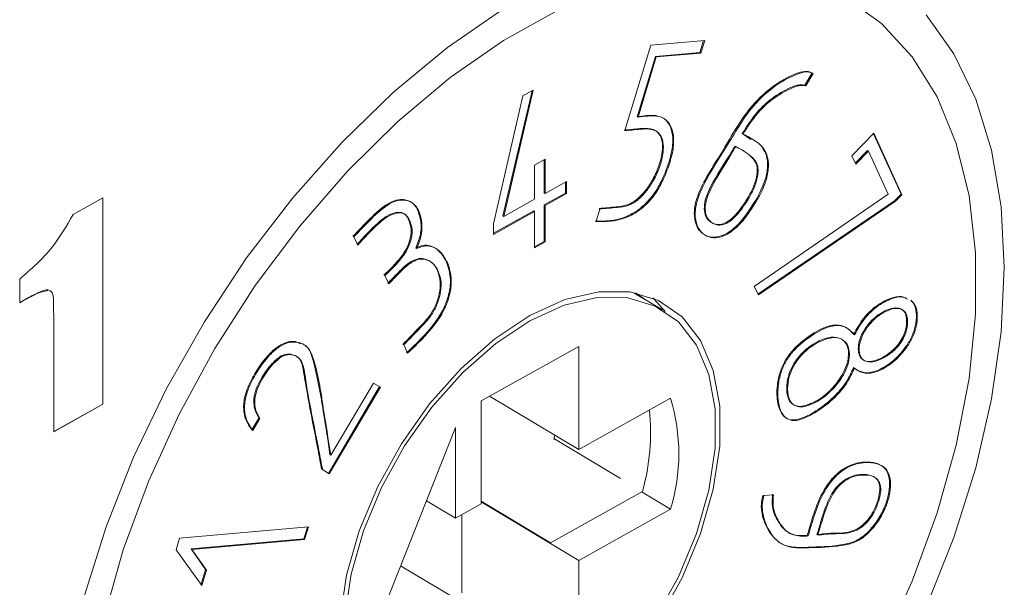
# Model space of a CAD drawing. Units: millimetres. Extents: x 1 to 278, y 1 to 214.
# Drawn here: x 123 to 126, y 29 to 31 of the extents above; entities that cross this region are included whole.
import ezdxf

# ---------------------------------------------------------------- set-up
doc = ezdxf.new("R2010")
doc.units = ezdxf.units.MM

msp = doc.modelspace()

# ---------------------------------------------------------------- linework, layer by layer
at = {"color": 7, "linetype": 'Continuous', "lineweight": 18}
for p, q in [((125.0405, 30.902), (125.1206, 31.1661)), ((125.1206, 31.1661), (125.2874, 31.1806)), ((125.284, 31.1803), (125.2728, 31.1434)), ((125.2874, 31.1806), (125.2756, 31.1418)), ((125.1348, 31.1314), (125.0783, 30.945)), ((125.1376, 31.1297), (125.0811, 30.9434)), ((125.2728, 31.1434), (125.1348, 31.1314)), ((125.2756, 31.1418), (125.1376, 31.1297)), ((125.2756, 31.1418), (125.2728, 31.1434)), ((125.5975, 31.0424), (125.62, 31.0805)), ((125.6228, 31.0788), (125.6003, 31.0407)), ((124.6337, 30.6136), (124.7249, 31.0092)), ((124.7533, 31.025), (124.6633, 30.6383)), ((124.757, 31.027), (124.6661, 30.6366)), ((124.7249, 31.0092), (124.757, 31.027)), ((125.0811, 30.9434), (125.0783, 30.945)), ((125.43, 30.8749), (125.4037, 30.8931)), ((125.4064, 30.8914), (125.4037, 30.8931)), ((125.7427, 30.8243), (125.8104, 30.8939)), ((125.8091, 30.8924), (125.8947, 30.7055)), ((125.8104, 30.8939), (125.8975, 30.7038)), ((125.3835, 30.8525), (125.3807, 30.8542)), ((125.7545, 30.7986), (125.7427, 30.8243)), ((125.791, 30.8406), (125.7531, 30.8016)), ((125.7938, 30.8389), (125.7545, 30.7986)), ((125.7786, 30.8278), (125.78, 30.8248)), ((125.791, 30.8406), (125.7924, 30.8375)), ((125.791, 30.8406), (125.7938, 30.8389)), ((125.855, 30.7053), (125.7938, 30.8389)), ((124.7613, 30.7955), (124.794, 30.8137)), ((124.7613, 30.6897), (124.7613, 30.7955)), ((124.7913, 30.8122), (124.7913, 30.7096)), ((124.794, 30.8137), (124.794, 30.7079)), ((125.1801, 30.8051), (125.1774, 30.8068)), ((124.794, 30.7079), (124.8599, 30.7446)), ((124.8571, 30.7431), (124.8571, 30.7091)), ((124.8599, 30.7446), (124.8599, 30.7075)), ((124.794, 30.7079), (124.7913, 30.7096)), ((124.8571, 30.7091), (124.7913, 30.6724)), ((124.8599, 30.7075), (124.794, 30.6708)), ((125.4408, 30.4206), (125.855, 30.7053)), ((125.8947, 30.7055), (125.8749, 30.6851)), ((125.8975, 30.7038), (125.8777, 30.6835)), ((125.8975, 30.7038), (125.8947, 30.7055)), ((123.3336, 30.6423), (123.4261, 30.6939)), ((123.4258, 30.6938), (123.4258, 30.0565)), ((123.4261, 30.6939), (123.4261, 30.0563)), ((124.6661, 30.6366), (124.7613, 30.6897)), ((124.7913, 30.6724), (124.7913, 30.5594)), ((125.4451, 30.6866), (125.4479, 30.6849)), ((125.8749, 30.6851), (125.4521, 30.3968)), ((125.8777, 30.6835), (125.4534, 30.3941)), ((125.8777, 30.6835), (125.8749, 30.6851)), ((124.7585, 30.6542), (124.6337, 30.5846)), ((124.7613, 30.6525), (124.6337, 30.5814)), ((124.7585, 30.651), (124.7585, 30.6542)), ((124.7613, 30.6525), (124.7585, 30.6542)), ((124.7613, 30.5395), (124.7613, 30.6525)), ((124.794, 30.6708), (124.794, 30.5578)), ((124.9514, 30.621), (124.9632, 30.6599)), ((124.6337, 30.5814), (124.6337, 30.6136)), ((124.6661, 30.6366), (124.6633, 30.6383)), ((124.7072, 30.6256), (124.7072, 30.6224)), ((124.6744, 30.6041), (124.6744, 30.6073)), ((124.214, 30.548), (124.2022, 30.5738)), ((124.7913, 30.5594), (124.7613, 30.5427)), ((124.794, 30.5578), (124.7613, 30.5395)), ((124.3964, 30.5372), (124.3936, 30.5388)), ((124.4914, 30.4946), (124.4886, 30.4962)), ((123.1684, 30.3702), (123.1684, 30.4434)), ((124.3098, 30.4281), (124.2979, 30.4541)), ((125.1573, 30.3477), (125.0696, 30.4)), ((125.0731, 30.4007), (125.0999, 30.382)), ((125.4534, 30.3941), (125.4408, 30.4206)), ((123.1833, 30.3788), (123.1684, 30.3705)), ((123.1836, 30.3787), (123.1684, 30.3702)), ((123.1833, 30.3788), (123.1836, 30.3787)), ((125.8381, 30.3414), (125.8409, 30.3397)), ((123.2741, 29.9716), (123.2741, 30.3108)), ((125.6362, 30.2497), (125.639, 30.248)), ((125.7508, 30.2711), (125.7481, 30.2728)), ((124.368, 30.2138), (124.3562, 30.2396)), ((124.8978, 30.2351), (124.5957, 30.0667)), ((124.8978, 29.9167), (124.8978, 30.2351)), ((123.9797, 30.2043), (123.9769, 30.206)), ((125.7481, 30.1698), (125.7508, 30.1681)), ((124.2816, 30.1109), (124.1232, 29.8428)), ((124.2844, 30.1093), (124.1259, 29.8411)), ((124.1311, 29.8989), (124.2628, 30.1218)), ((124.2628, 30.1218), (124.2844, 30.1093)), ((124.5957, 30.0667), (124.5957, 29.7483)), ((124.8978, 29.9167), (124.6222, 30.0815)), ((125.1817, 30.0749), (124.8978, 29.9167)), ((123.4258, 30.0565), (123.2741, 29.9719)), ((123.4261, 30.0563), (123.2741, 29.9716)), ((123.4258, 30.0565), (123.4261, 30.0563)), ((123.9083, 30.0137), (123.8865, 29.9768)), ((123.9111, 30.0121), (123.8893, 29.9751)), ((123.9083, 30.0137), (123.9111, 30.0121)), ((125.6146, 30.0225), (125.6118, 30.0241)), ((124.5166, 29.985), (124.2864, 29.4043)), ((124.5166, 29.7041), (124.5166, 29.985)), ((124.8204, 29.9479), (124.8238, 29.961)), ((125.0267, 29.8273), (124.821, 29.9502)), ((124.1311, 29.8989), (124.1283, 29.9005)), ((124.1259, 29.8411), (124.105, 29.8542)), ((124.5166, 29.7041), (124.4266, 29.758)), ((124.8109, 29.6284), (125.0946, 29.7867)), ((125.1817, 29.732), (125.094, 29.7844)), ((125.4708, 29.7741), (125.5001, 29.7767)), ((124.5957, 29.7483), (124.5166, 29.7041)), ((124.8109, 29.6284), (124.5957, 29.757)), ((124.8978, 29.5737), (124.5957, 29.7543)), ((124.8978, 29.5737), (125.1817, 29.732)), ((124.5366, 29.4732), (124.5366, 29.7153)), ((123.6632, 29.6422), (124.0619, 29.677)), ((124.0586, 29.6767), (124.0471, 29.64)), ((124.0619, 29.677), (124.0499, 29.6384)), ((123.6522, 29.6061), (123.6632, 29.6422)), ((124.0471, 29.64), (123.6985, 29.6096)), ((124.0499, 29.6384), (123.7012, 29.6079)), ((124.0499, 29.6384), (124.0471, 29.64)), ((123.7321, 29.4966), (123.6522, 29.6061)), ((123.7436, 29.5453), (123.6985, 29.6096)), ((123.7012, 29.6079), (123.6985, 29.6096)), ((123.7012, 29.6079), (123.7464, 29.5436)), ((124.8109, 29.6264), (124.8109, 29.6284)), ((125.6195, 29.6148), (125.6223, 29.6132)), ((123.7436, 29.5453), (123.7298, 29.4998)), ((124.5089, 29.4599), (124.3468, 29.5568)), ((124.8978, 29.2553), (124.8978, 29.5737)), ((123.7464, 29.5436), (123.7321, 29.4966))]:
    msp.add_line(p, q, dxfattribs=at)
at = {"color": 7, "linetype": 'Continuous', "lineweight": 18, "flags": 128}
for points in [[(125.7241, 31.3136), (125.8345, 31.2335), (125.9291, 31.1305), (126.0064, 31.0061), (126.0655, 30.8622), (126.1053, 30.7007), (126.1254, 30.5241), (126.1254, 30.335), (126.1053, 30.136), (126.0655, 29.9301), (126.0064, 29.7204), (125.9291, 29.5097), (125.8345, 29.3013)], [(124.6615, 31.2764), (124.492, 31.1594), (124.3259, 31.0221), (124.1656, 30.8665), (124.0131, 30.6945), (123.8705, 30.5086), (123.7398, 30.3112), (123.6226, 30.105), (123.5207, 29.8928), (123.4354, 29.6775), (123.3678, 29.462)], [(123.3684, 28.9916), (123.3889, 29.1908), (123.4292, 29.3968), (123.4887, 29.6066), (123.5665, 29.8172), (123.6615, 30.0256), (123.7723, 30.2287), (123.8972, 30.4234), (124.0345, 30.6071), (124.1822, 30.7771), (124.3381, 30.9307), (124.5, 31.0659), (124.6654, 31.1807), (124.8321, 31.2733)], [(126.2142, 30.4791), (126.2043, 30.6669), (126.1747, 30.8412), (126.1257, 30.9995), (126.0581, 31.1396), (125.9728, 31.2598)], [(125.9728, 29.4292), (126.0581, 29.6445), (126.1257, 29.86), (126.1747, 30.0729), (126.2043, 30.2802), (126.2142, 30.4791)], [(124.1594, 29.3953), (124.1794, 29.528), (124.2188, 29.6651), (124.2761, 29.8021), (124.3494, 29.9343), (124.4363, 30.0572), (124.5337, 30.1666), (124.6384, 30.2587), (124.7468, 30.3306), (124.8552, 30.3796), (124.9599, 30.4041), (125.0573, 30.4034), (125.1442, 30.3773), (125.2175, 30.3269), (125.2748, 30.2538), (125.3141, 30.1605), (125.3341, 30.0502), (125.3341, 29.9267), (125.3141, 29.794), (125.2748, 29.6569), (125.2175, 29.5199), (125.1442, 29.3877)], [(124.1738, 29.4018), (124.1933, 29.5312), (124.2316, 29.665), (124.2875, 29.7986), (124.3591, 29.9276), (124.4438, 30.0475), (124.5389, 30.1542), (124.641, 30.2442), (124.7468, 30.3142), (124.8525, 30.3621), (124.9547, 30.386), (125.0497, 30.3853), (125.1345, 30.3599), (125.206, 30.3107), (125.2619, 30.2394), (125.3003, 30.1483), (125.3198, 30.0407), (125.3198, 29.9202), (125.3003, 29.7908), (125.2619, 29.657), (125.206, 29.5234), (125.1345, 29.3944)], [(125.1271, 30.3848), (125.1305, 30.3817), (125.1651, 30.3428)]]:
    msp.add_lwpolyline(points, dxfattribs=at)
at = {"color": 7, "linetype": 'Continuous', "lineweight": 18}
for centre, radius, start, end in [((124.6215, 29.9034), 0.5858, 342.9787, 17.0212), ((124.4466, 29.969), 0.6732, 344.2934, 5.923)]:
    msp.add_arc(centre, radius, start, end, dxfattribs=at)
for points, knots in [([(125.4451, 30.6866), (125.4313, 30.6648), (125.4095, 30.6303), (125.3714, 30.5928), (125.3395, 30.575), (125.3096, 30.5708), (125.2838, 30.5792), (125.2632, 30.6005), (125.2535, 30.6349), (125.2567, 30.6763), (125.285, 30.752), (125.3382, 30.8284), (125.3886, 30.9183), (125.4385, 30.9879), (125.5044, 31.0471), (125.5621, 31.0769), (125.602, 31.0877), (125.6144, 31.0827), (125.62, 31.0805)], [0, 0, 0, 0, 0.0750313, 0.118807, 0.1629162, 0.2023413, 0.2466477, 0.294243, 0.3447546, 0.3922241, 0.4332351, 0.5854672, 0.6605751, 0.7367631, 0.8357196, 0.9342674, 0.9704751, 1, 1, 1, 1]), ([(125.4479, 30.6849), (125.4341, 30.6631), (125.4123, 30.6287), (125.3742, 30.5911), (125.3423, 30.5733), (125.3124, 30.5692), (125.2866, 30.5775), (125.266, 30.5988), (125.2563, 30.6333), (125.2595, 30.6746), (125.2879, 30.7504), (125.3546, 30.8479), (125.4226, 30.9701), (125.5073, 31.0454), (125.5649, 31.0752), (125.6048, 31.0861), (125.6172, 31.0811), (125.6228, 31.0788)], [0, 0, 0, 0, 0.075066, 0.118863, 0.162992, 0.202436, 0.246763, 0.294381, 0.344916, 0.392408, 0.433438, 0.585741, 0.73664, 0.835643, 0.934237, 0.970461, 1, 1, 1, 1]), ([(125.4037, 30.8931), (125.4183, 30.9159), (125.4452, 30.9578), (125.4978, 31.0063), (125.5427, 31.0317), (125.5778, 31.0447), (125.592, 31.043), (125.5975, 31.0424)], [0, 0, 0, 0, 0.275189, 0.503636, 0.76599, 0.91014, 1, 1, 1, 1]), ([(125.6003, 31.0407), (125.5933, 31.0413), (125.5758, 31.0428), (125.5343, 31.0235), (125.4797, 30.9906), (125.434, 30.9362), (125.4125, 30.9013), (125.4064, 30.8914)], [0, 0, 0, 0, 0.112942, 0.28426, 0.580226, 0.880715, 1, 1, 1, 1]), ([(125.0783, 30.945), (125.0981, 30.948), (125.1291, 30.9526), (125.1649, 30.9408), (125.1829, 30.9156), (125.1904, 30.8796), (125.1869, 30.8415), (125.18, 30.8164), (125.1774, 30.8068)], [0, 0, 0, 0, 0.275357, 0.43059, 0.586325, 0.737651, 0.89982, 1, 1, 1, 1]), ([(125.0811, 30.9434), (125.1009, 30.9463), (125.1319, 30.951), (125.1677, 30.9392), (125.1857, 30.9139), (125.1932, 30.878), (125.1897, 30.8398), (125.1828, 30.8147), (125.1801, 30.8051)], [0, 0, 0, 0, 0.2753568, 0.4305898, 0.5863255, 0.7376514, 0.8998204, 1, 1, 1, 1]), ([(124.9605, 30.6616), (124.9781, 30.6631), (125.0076, 30.6657), (125.0458, 30.6689), (125.077, 30.6874), (125.1024, 30.7132), (125.1262, 30.7473), (125.1456, 30.7899), (125.1574, 30.8333), (125.1571, 30.8701), (125.147, 30.8942), (125.1255, 30.9088), (125.0968, 30.9094), (125.0657, 30.9061), (125.0471, 30.9044), (125.0378, 30.9036)], [0, 0, 0, 0, 0.133025, 0.221715, 0.282938, 0.34415, 0.409157, 0.488251, 0.57796, 0.643776, 0.709911, 0.767565, 0.86012, 0.930059, 1, 1, 1, 1]), ([(124.9632, 30.6599), (124.9809, 30.6615), (125.0103, 30.664), (125.0485, 30.6672), (125.0798, 30.6857), (125.1052, 30.7115), (125.129, 30.7456), (125.1484, 30.7883), (125.1602, 30.8317), (125.1598, 30.8684), (125.1498, 30.8926), (125.1283, 30.9071), (125.0996, 30.9077), (125.0685, 30.9044), (125.0499, 30.9028), (125.0405, 30.902)], [0, 0, 0, 0, 0.133025, 0.221715, 0.282938, 0.34415, 0.409157, 0.488251, 0.57796, 0.643776, 0.709911, 0.767565, 0.86012, 0.930059, 1, 1, 1, 1]), ([(125.4064, 30.8914), (125.4199, 30.8845), (125.4466, 30.8708), (125.4768, 30.8429), (125.4868, 30.8013), (125.4818, 30.7592), (125.467, 30.7192), (125.4539, 30.6956), (125.4479, 30.6849)], [0, 0, 0, 0, 0.2328, 0.461211, 0.608854, 0.756943, 0.889797, 1, 1, 1, 1]), ([(125.4229, 30.6979), (125.4119, 30.6803), (125.3954, 30.6541), (125.3678, 30.6261), (125.3463, 30.6133), (125.3245, 30.6106), (125.3048, 30.6182), (125.2897, 30.635), (125.285, 30.6599), (125.2881, 30.6864), (125.3097, 30.743), (125.3471, 30.7966), (125.3743, 30.8433), (125.3807, 30.8542)], [0, 0, 0, 0, 0.128095, 0.191184, 0.2549, 0.309784, 0.389862, 0.474402, 0.536985, 0.59955, 0.662105, 0.920791, 1, 1, 1, 1]), ([(125.4257, 30.6962), (125.4147, 30.6787), (125.3982, 30.6525), (125.3706, 30.6244), (125.349, 30.6116), (125.3273, 30.6089), (125.3075, 30.6166), (125.2925, 30.6334), (125.2878, 30.6582), (125.2909, 30.6847), (125.3124, 30.7414), (125.3499, 30.7949), (125.3771, 30.8416), (125.3835, 30.8525)], [0, 0, 0, 0, 0.128095, 0.191184, 0.2549, 0.309784, 0.389862, 0.474402, 0.536985, 0.59955, 0.662105, 0.920791, 1, 1, 1, 1]), ([(125.3807, 30.8542), (125.3978, 30.8453), (125.4213, 30.833), (125.4432, 30.8085), (125.4507, 30.7891), (125.4492, 30.7633), (125.4412, 30.7318), (125.4291, 30.7094), (125.4229, 30.6979)], [0, 0, 0, 0, 0.370457, 0.511146, 0.611735, 0.713044, 0.852728, 1, 1, 1, 1]), ([(125.3835, 30.8525), (125.4005, 30.8436), (125.4241, 30.8313), (125.446, 30.8069), (125.4535, 30.7874), (125.452, 30.7616), (125.444, 30.7301), (125.4319, 30.7077), (125.4257, 30.6962)], [0, 0, 0, 0, 0.370457, 0.511146, 0.611735, 0.713044, 0.852728, 1, 1, 1, 1]), ([(125.4451, 30.6866), (125.4565, 30.708), (125.4749, 30.7427), (125.4835, 30.7913), (125.4801, 30.8267), (125.4699, 30.8428), (125.4648, 30.8509)], [0, 0, 0, 0, 0.346876, 0.563755, 0.780663, 1, 1, 1, 1]), ([(125.1774, 30.8068), (125.1692, 30.7833), (125.1555, 30.744), (125.122, 30.6929), (125.0839, 30.656), (125.0222, 30.6221), (124.9785, 30.6224), (124.9487, 30.6227)], [0, 0, 0, 0, 0.2023889, 0.3372581, 0.4725923, 0.6397796, 1, 1, 1, 1]), ([(125.1801, 30.8051), (125.172, 30.7816), (125.1583, 30.7424), (125.1248, 30.6912), (125.0867, 30.6543), (125.0249, 30.6204), (124.9813, 30.6208), (124.9514, 30.621)], [0, 0, 0, 0, 0.202389, 0.337258, 0.472592, 0.63978, 1, 1, 1, 1]), ([(124.1994, 30.5754), (124.2169, 30.5938), (124.2522, 30.6307), (124.3, 30.6756), (124.3409, 30.6907), (124.369, 30.6881), (124.3944, 30.6722), (124.4066, 30.6396), (124.4123, 30.6025), (124.4054, 30.5676), (124.3967, 30.5466), (124.3936, 30.5388)], [0, 0, 0, 0, 0.170883, 0.343949, 0.437171, 0.530399, 0.627863, 0.757496, 0.851161, 0.945454, 1, 1, 1, 1]), ([(124.2022, 30.5738), (124.2197, 30.5921), (124.255, 30.629), (124.3028, 30.674), (124.3437, 30.689), (124.3717, 30.6864), (124.3972, 30.6706), (124.4094, 30.638), (124.4151, 30.6008), (124.4081, 30.566), (124.3995, 30.5449), (124.3964, 30.5372)], [0, 0, 0, 0, 0.170883, 0.343949, 0.437171, 0.530399, 0.627863, 0.757496, 0.851161, 0.945454, 1, 1, 1, 1]), ([(123.1684, 30.4434), (123.204, 30.4742), (123.2675, 30.5292), (123.3134, 30.6078), (123.3336, 30.6423)], [0, 0, 0, 0, 0.560148, 1, 1, 1, 1]), ([(124.2951, 30.4558), (124.3135, 30.473), (124.3389, 30.4969), (124.3659, 30.5368), (124.3765, 30.5653), (124.3817, 30.5934), (124.3751, 30.6181), (124.3666, 30.6398), (124.3498, 30.6501), (124.3294, 30.6494), (124.3037, 30.6396), (124.262, 30.6052), (124.2323, 30.5727), (124.2112, 30.5497)], [0, 0, 0, 0, 0.167526, 0.232153, 0.296901, 0.361774, 0.425201, 0.519614, 0.575105, 0.630361, 0.713763, 0.79661, 1, 1, 1, 1]), ([(124.2979, 30.4541), (124.3163, 30.4714), (124.3417, 30.4953), (124.3686, 30.5351), (124.3793, 30.5636), (124.3845, 30.5917), (124.3779, 30.6165), (124.3694, 30.6382), (124.3526, 30.6485), (124.3321, 30.6477), (124.3065, 30.638), (124.2647, 30.6035), (124.235, 30.5711), (124.214, 30.548)], [0, 0, 0, 0, 0.167526, 0.232153, 0.296901, 0.361774, 0.425201, 0.519614, 0.575105, 0.630361, 0.713763, 0.79661, 1, 1, 1, 1]), ([(124.3936, 30.5388), (124.4015, 30.5423), (124.4172, 30.5491), (124.4436, 30.5462), (124.4696, 30.5302), (124.4822, 30.5076), (124.4886, 30.4962)], [0, 0, 0, 0, 0.175965, 0.351201, 0.673062, 1, 1, 1, 1]), ([(124.3964, 30.5372), (124.4042, 30.5406), (124.42, 30.5474), (124.4464, 30.5446), (124.4723, 30.5286), (124.485, 30.506), (124.4914, 30.4946)], [0, 0, 0, 0, 0.175965, 0.351201, 0.673062, 1, 1, 1, 1]), ([(124.4296, 30.5011), (124.4264, 30.503), (124.4175, 30.5083), (124.3978, 30.5066), (124.3712, 30.4942), (124.3409, 30.4651), (124.3195, 30.4427), (124.3071, 30.4298)], [0, 0, 0, 0, 0.1010815, 0.2849592, 0.469564, 0.6934885, 1, 1, 1, 1]), ([(124.3562, 30.2396), (124.3738, 30.2577), (124.4021, 30.2866), (124.4391, 30.3253), (124.4594, 30.362), (124.4705, 30.3976), (124.4737, 30.4351), (124.4644, 30.4686), (124.4474, 30.4941), (124.4248, 30.5058), (124.4007, 30.5052), (124.3739, 30.4924), (124.3437, 30.4635), (124.3222, 30.4411), (124.3098, 30.4281)], [0, 0, 0, 0, 0.144304, 0.230875, 0.29842, 0.365844, 0.439851, 0.53202, 0.6272, 0.701331, 0.762425, 0.82376, 0.89816, 1, 1, 1, 1]), ([(124.3534, 30.2412), (124.3711, 30.2593), (124.3994, 30.2882), (124.4363, 30.3269), (124.4566, 30.3637), (124.4677, 30.3992), (124.471, 30.437), (124.4611, 30.4694), (124.4501, 30.4914), (124.4398, 30.4962), (124.439, 30.4966)], [0, 0, 0, 0, 0.2269577, 0.3631152, 0.4693468, 0.5753906, 0.6917866, 0.8367476, 0.9864446, 1, 1, 1, 1]), ([(124.4886, 30.4962), (124.4944, 30.4792), (124.5041, 30.4504), (124.4973, 30.396), (124.4796, 30.3479), (124.4362, 30.2824), (124.395, 30.2436), (124.3652, 30.2155)], [0, 0, 0, 0, 0.212891, 0.359008, 0.505463, 0.641124, 1, 1, 1, 1]), ([(124.4914, 30.4946), (124.4972, 30.4775), (124.5069, 30.4487), (124.5, 30.3944), (124.4824, 30.3463), (124.4389, 30.2807), (124.3978, 30.242), (124.368, 30.2138)], [0, 0, 0, 0, 0.2128907, 0.3590082, 0.5054632, 0.6411243, 1, 1, 1, 1]), ([(123.255, 30.4079), (123.244, 30.4056), (123.2207, 30.4007), (123.1962, 30.3864), (123.1833, 30.3788)], [0, 0, 0, 0, 0.470347, 1, 1, 1, 1]), ([(123.2741, 30.3108), (123.2736, 30.3312), (123.2729, 30.3596), (123.2733, 30.3974), (123.2567, 30.4156), (123.2213, 30.3987), (123.1962, 30.3854), (123.1836, 30.3787)], [0, 0, 0, 0, 0.3152918, 0.4390875, 0.5600494, 0.7788477, 1, 1, 1, 1]), ([(125.7481, 30.2728), (125.7578, 30.2899), (125.7769, 30.3234), (125.8185, 30.3628), (125.8592, 30.3844), (125.893, 30.3924), (125.907, 30.3856), (125.9119, 30.3831)], [0, 0, 0, 0, 0.228362, 0.447484, 0.692059, 0.890687, 1, 1, 1, 1]), ([(125.9248, 30.3781), (125.9296, 30.3724), (125.9393, 30.3611), (125.9435, 30.3322), (125.9409, 30.2998), (125.929, 30.2651), (125.9076, 30.2294), (125.8772, 30.1948), (125.8381, 30.1664), (125.7986, 30.1513), (125.7677, 30.1555), (125.7537, 30.1656), (125.7481, 30.1698)], [0, 0, 0, 0, 0.083312, 0.167264, 0.260396, 0.342398, 0.424235, 0.54355, 0.66272, 0.797864, 0.917964, 1, 1, 1, 1]), ([(125.7508, 30.2711), (125.7606, 30.2882), (125.7796, 30.3217), (125.8212, 30.3611), (125.862, 30.3827), (125.8958, 30.3908), (125.9098, 30.3839), (125.9147, 30.3815)], [0, 0, 0, 0, 0.228362, 0.447484, 0.692059, 0.890687, 1, 1, 1, 1]), ([(125.9276, 30.3764), (125.9324, 30.3708), (125.9421, 30.3595), (125.9463, 30.3306), (125.9437, 30.2981), (125.9318, 30.2635), (125.9103, 30.2277), (125.88, 30.1931), (125.8409, 30.1647), (125.8014, 30.1496), (125.7705, 30.1538), (125.7565, 30.164), (125.7508, 30.1681)], [0, 0, 0, 0, 0.083312, 0.167264, 0.260396, 0.342398, 0.424235, 0.54355, 0.66272, 0.797864, 0.917964, 1, 1, 1, 1]), ([(125.8381, 30.2013), (125.8289, 30.1969), (125.8108, 30.1882), (125.7883, 30.1879), (125.7721, 30.1954), (125.7634, 30.2111), (125.7615, 30.2333), (125.7667, 30.2584), (125.7793, 30.2848), (125.7975, 30.3101), (125.8188, 30.3296), (125.8326, 30.338), (125.8381, 30.3414)], [0, 0, 0, 0, 0.127238, 0.249582, 0.33659, 0.424158, 0.52047, 0.615765, 0.696844, 0.809879, 0.922652, 1, 1, 1, 1]), ([(125.8409, 30.1996), (125.8317, 30.1952), (125.8136, 30.1866), (125.7911, 30.1863), (125.7749, 30.1937), (125.7662, 30.2094), (125.7643, 30.2316), (125.7694, 30.2567), (125.7821, 30.2831), (125.8003, 30.3084), (125.8216, 30.328), (125.8353, 30.3363), (125.8409, 30.3397)], [0, 0, 0, 0, 0.127238, 0.249582, 0.33659, 0.424158, 0.52047, 0.615765, 0.696844, 0.809879, 0.922652, 1, 1, 1, 1]), ([(125.8381, 30.3414), (125.8474, 30.3458), (125.865, 30.3543), (125.8869, 30.3546), (125.9026, 30.3474), (125.9113, 30.3318), (125.9128, 30.3092), (125.9092, 30.2844), (125.8991, 30.26), (125.8846, 30.2386), (125.864, 30.2173), (125.8477, 30.2072), (125.8381, 30.2013)], [0, 0, 0, 0, 0.1275819, 0.2428062, 0.329381, 0.4164848, 0.5124566, 0.6128585, 0.6944125, 0.7757401, 0.8676893, 1, 1, 1, 1]), ([(125.8409, 30.3397), (125.8502, 30.3442), (125.8678, 30.3526), (125.8897, 30.353), (125.9054, 30.3457), (125.9141, 30.3302), (125.9156, 30.3076), (125.912, 30.2828), (125.9019, 30.2584), (125.8874, 30.237), (125.8668, 30.2156), (125.8505, 30.2055), (125.8409, 30.1996)], [0, 0, 0, 0, 0.127582, 0.242806, 0.329381, 0.416485, 0.512457, 0.612859, 0.694413, 0.77574, 0.867689, 1, 1, 1, 1]), ([(125.6118, 30.0241), (125.5965, 30.0169), (125.572, 30.0053), (125.5429, 30.0094), (125.5235, 30.0265), (125.5108, 30.0616), (125.5096, 30.1077), (125.5186, 30.1541), (125.5354, 30.1917), (125.5612, 30.2273), (125.6025, 30.2627), (125.6489, 30.2924), (125.6941, 30.3043), (125.7262, 30.2964), (125.7409, 30.2806), (125.7481, 30.2728)], [0, 0, 0, 0, 0.09241, 0.147735, 0.203091, 0.281012, 0.383214, 0.451484, 0.507275, 0.563099, 0.642359, 0.764955, 0.843856, 0.922892, 1, 1, 1, 1]), ([(125.6146, 30.0225), (125.5992, 30.0152), (125.5748, 30.0037), (125.5457, 30.0078), (125.5262, 30.0248), (125.5136, 30.0599), (125.5123, 30.106), (125.5214, 30.1525), (125.5381, 30.1901), (125.564, 30.2256), (125.6053, 30.261), (125.6517, 30.2908), (125.6968, 30.3027), (125.729, 30.2947), (125.7436, 30.2789), (125.7508, 30.2711)], [0, 0, 0, 0, 0.09241, 0.147735, 0.203091, 0.281012, 0.383214, 0.451484, 0.507275, 0.563099, 0.642359, 0.764955, 0.843856, 0.922892, 1, 1, 1, 1]), ([(123.8865, 29.9768), (123.877, 29.9911), (123.8623, 30.0133), (123.8599, 30.0595), (123.8705, 30.1037), (123.8974, 30.1565), (123.9313, 30.2048), (123.9684, 30.237), (123.9971, 30.2499), (124.0209, 30.2523), (124.0322, 30.2457), (124.037, 30.2429)], [0, 0, 0, 0, 0.180609, 0.280208, 0.380188, 0.502396, 0.672738, 0.767691, 0.852682, 0.936906, 1, 1, 1, 1]), ([(123.8893, 29.9751), (123.8798, 29.9894), (123.865, 30.0117), (123.8627, 30.0578), (123.8733, 30.1021), (123.9001, 30.1549), (123.9339, 30.2028), (123.9714, 30.2355), (124.0011, 30.2491), (124.0319, 30.2491), (124.0616, 30.2363), (124.0902, 30.1657), (124.1064, 30.0485), (124.1231, 29.9475), (124.1311, 29.8989)], [0, 0, 0, 0, 0.084905, 0.131727, 0.178728, 0.236178, 0.316257, 0.359666, 0.403309, 0.44302, 0.508375, 0.569574, 0.792464, 1, 1, 1, 1]), ([(125.6316, 30.0659), (125.6167, 30.0589), (125.5933, 30.0479), (125.5653, 30.051), (125.5493, 30.064), (125.5409, 30.0893), (125.5402, 30.1198), (125.5486, 30.1543), (125.5638, 30.1841), (125.5848, 30.2117), (125.6098, 30.2344), (125.6276, 30.2447), (125.6362, 30.2497)], [0, 0, 0, 0, 0.159675, 0.251926, 0.344766, 0.426111, 0.549394, 0.634953, 0.720679, 0.806532, 0.906863, 1, 1, 1, 1]), ([(125.6344, 30.0642), (125.6195, 30.0572), (125.596, 30.0462), (125.5681, 30.0494), (125.5521, 30.0624), (125.5436, 30.0876), (125.543, 30.1182), (125.5514, 30.1527), (125.5666, 30.1824), (125.5876, 30.2101), (125.6126, 30.2327), (125.6304, 30.2431), (125.639, 30.248)], [0, 0, 0, 0, 0.1596751, 0.2519257, 0.3447659, 0.4261108, 0.5493939, 0.6349529, 0.7206788, 0.8065324, 0.9068635, 1, 1, 1, 1]), ([(125.6362, 30.2497), (125.6504, 30.2557), (125.6779, 30.2675), (125.7085, 30.2614), (125.7266, 30.2448), (125.733, 30.2222), (125.732, 30.1946), (125.7229, 30.1652), (125.7039, 30.1315), (125.6759, 30.0974), (125.6489, 30.0759), (125.6341, 30.0673), (125.6316, 30.0659)], [0, 0, 0, 0, 0.151154, 0.29457, 0.379561, 0.464937, 0.545424, 0.631948, 0.709111, 0.840739, 0.973249, 1, 1, 1, 1]), ([(125.639, 30.248), (125.6531, 30.2541), (125.6807, 30.2658), (125.7113, 30.2598), (125.7293, 30.2432), (125.7357, 30.2206), (125.7348, 30.193), (125.7257, 30.1635), (125.7067, 30.1298), (125.6787, 30.0958), (125.6517, 30.0742), (125.6369, 30.0657), (125.6344, 30.0642)], [0, 0, 0, 0, 0.151154, 0.29457, 0.379561, 0.464937, 0.545424, 0.631948, 0.709111, 0.840739, 0.973249, 1, 1, 1, 1]), ([(124.0514, 30.2362), (124.0527, 30.2357), (124.0628, 30.2315), (124.0742, 30.2012), (124.1, 30.0924), (124.1156, 29.9864), (124.1283, 29.9005)], [0, 0, 0, 0, 0.014497, 0.115763, 0.282876, 1, 1, 1, 1]), ([(123.9769, 30.206), (123.9673, 30.1983), (123.9439, 30.1797), (123.9183, 30.1418), (123.8989, 30.1041), (123.8919, 30.0737), (123.8934, 30.0409), (123.9025, 30.0244), (123.9083, 30.0137)], [0, 0, 0, 0, 0.159275, 0.388955, 0.522782, 0.657512, 0.779338, 1, 1, 1, 1]), ([(123.9797, 30.2043), (123.9701, 30.1967), (123.9467, 30.178), (123.9211, 30.1402), (123.9017, 30.1025), (123.8947, 30.072), (123.8961, 30.0393), (123.9052, 30.0227), (123.9111, 30.0121)], [0, 0, 0, 0, 0.159275, 0.388955, 0.522782, 0.657512, 0.779338, 1, 1, 1, 1]), ([(124.0171, 30.2066), (124.0138, 30.2085), (124.0045, 30.2138), (123.9892, 30.2098), (123.9789, 30.2066), (123.9769, 30.206)], [0, 0, 0, 0, 0.301062, 0.863813, 1, 1, 1, 1]), ([(124.105, 29.8542), (124.1015, 29.8737), (124.0837, 29.9708), (124.0598, 30.0764), (124.0463, 30.1798), (124.0314, 30.2022), (124.0111, 30.2119), (123.992, 30.2082), (123.9817, 30.205), (123.9797, 30.2043)], [0, 0, 0, 0, 0.140303, 0.701516, 0.789319, 0.856055, 0.922752, 0.984948, 1, 1, 1, 1]), ([(124.1022, 29.8559), (124.0987, 29.8753), (124.0808, 29.9723), (124.0583, 30.0802), (124.043, 30.1805), (124.0335, 30.1997), (124.0257, 30.2029), (124.0249, 30.2032)], [0, 0, 0, 0, 0.162359, 0.811794, 0.913399, 0.990626, 1, 1, 1, 1]), ([(125.7481, 30.1698), (125.7409, 30.1544), (125.7265, 30.1236), (125.6879, 30.0771), (125.6483, 30.0455), (125.6205, 30.0293), (125.6118, 30.0241)], [0, 0, 0, 0, 0.234671, 0.468081, 0.832064, 1, 1, 1, 1]), ([(125.7508, 30.1681), (125.7436, 30.1527), (125.7293, 30.1219), (125.6906, 30.0755), (125.651, 30.0438), (125.6233, 30.0276), (125.6146, 30.0225)], [0, 0, 0, 0, 0.234671, 0.468081, 0.832064, 1, 1, 1, 1]), ([(125.6049, 29.6509), (125.6115, 29.6742), (125.6245, 29.7204), (125.6495, 29.7838), (125.6837, 29.8308), (125.7164, 29.8584), (125.7565, 29.8767), (125.7969, 29.8798), (125.8325, 29.8713), (125.853, 29.8504), (125.8606, 29.8207), (125.8585, 29.7832), (125.8463, 29.7407), (125.8232, 29.6971), (125.7927, 29.6593), (125.7563, 29.632), (125.697, 29.6173), (125.6526, 29.6159), (125.6195, 29.6148)], [0, 0, 0, 0, 0.081192, 0.160873, 0.215172, 0.260497, 0.305662, 0.388847, 0.449387, 0.49418, 0.539162, 0.581548, 0.633001, 0.68381, 0.734674, 0.785561, 0.840597, 1, 1, 1, 1]), ([(125.6077, 29.6493), (125.6143, 29.6726), (125.6273, 29.7188), (125.6523, 29.7821), (125.6864, 29.8291), (125.7192, 29.8568), (125.7593, 29.875), (125.7996, 29.8781), (125.8353, 29.8697), (125.8558, 29.8488), (125.8634, 29.819), (125.8613, 29.7815), (125.8491, 29.739), (125.8259, 29.6954), (125.7955, 29.6576), (125.7591, 29.6303), (125.6998, 29.6157), (125.6553, 29.6142), (125.6223, 29.6132)], [0, 0, 0, 0, 0.081192, 0.160873, 0.215172, 0.260497, 0.305662, 0.388847, 0.449387, 0.49418, 0.539162, 0.581548, 0.633001, 0.68381, 0.734674, 0.785561, 0.840597, 1, 1, 1, 1]), ([(125.6348, 29.6535), (125.6431, 29.6826), (125.6545, 29.7229), (125.6754, 29.7714), (125.6918, 29.7978), (125.7128, 29.8178), (125.7395, 29.8347), (125.7723, 29.8407), (125.801, 29.8386), (125.821, 29.8258), (125.8292, 29.8083), (125.8296, 29.7846), (125.8252, 29.7678), (125.8228, 29.7589)], [0, 0, 0, 0, 0.215239, 0.299414, 0.359989, 0.421033, 0.503725, 0.606177, 0.740335, 0.807443, 0.875209, 0.933591, 1, 1, 1, 1]), ([(125.6376, 29.6519), (125.6458, 29.6809), (125.6573, 29.7213), (125.6782, 29.7697), (125.6946, 29.7961), (125.7156, 29.8161), (125.7423, 29.833), (125.7751, 29.839), (125.8038, 29.837), (125.8238, 29.8242), (125.832, 29.8066), (125.8324, 29.783), (125.8279, 29.7662), (125.8256, 29.7572)], [0, 0, 0, 0, 0.215239, 0.299414, 0.359989, 0.421033, 0.503725, 0.606177, 0.740335, 0.807443, 0.875209, 0.933591, 1, 1, 1, 1]), ([(125.6195, 29.6148), (125.5851, 29.6132), (125.528, 29.6106), (125.4817, 29.6648), (125.464, 29.7122), (125.4616, 29.7508), (125.4661, 29.7686), (125.468, 29.7758)], [0, 0, 0, 0, 0.384555, 0.63916, 0.853179, 0.94008, 1, 1, 1, 1]), ([(125.6223, 29.6132), (125.5879, 29.6116), (125.5307, 29.6089), (125.4844, 29.6631), (125.4668, 29.7105), (125.4644, 29.7491), (125.4689, 29.7669), (125.4708, 29.7741)], [0, 0, 0, 0, 0.384555, 0.63916, 0.853179, 0.94008, 1, 1, 1, 1]), ([(125.4973, 29.7784), (125.4965, 29.7676), (125.494, 29.7362), (125.5117, 29.6964), (125.5393, 29.6574), (125.5767, 29.6494), (125.5989, 29.6506), (125.6049, 29.6509)], [0, 0, 0, 0, 0.128725, 0.374134, 0.653439, 0.906602, 1, 1, 1, 1]), ([(125.5001, 29.7767), (125.4992, 29.7659), (125.4967, 29.7346), (125.5145, 29.6948), (125.542, 29.6557), (125.5795, 29.6477), (125.6017, 29.6489), (125.6077, 29.6493)], [0, 0, 0, 0, 0.128725, 0.374134, 0.653439, 0.906602, 1, 1, 1, 1]), ([(125.8228, 29.7589), (125.8187, 29.7471), (125.8113, 29.7261), (125.7924, 29.6983), (125.7717, 29.6781), (125.7328, 29.6565), (125.6891, 29.6597), (125.651, 29.6554), (125.6348, 29.6535)], [0, 0, 0, 0, 0.128002, 0.227907, 0.327794, 0.429634, 0.757335, 1, 1, 1, 1]), ([(125.8256, 29.7572), (125.8214, 29.7454), (125.814, 29.7244), (125.7952, 29.6967), (125.7745, 29.6764), (125.7356, 29.6549), (125.6919, 29.658), (125.6538, 29.6537), (125.6376, 29.6519)], [0, 0, 0, 0, 0.128002, 0.227907, 0.327794, 0.429634, 0.757335, 1, 1, 1, 1])]:
    msp.add_open_spline(points, degree=3, knots=knots, dxfattribs=at)

doc.saveas('drawing.dxf')
